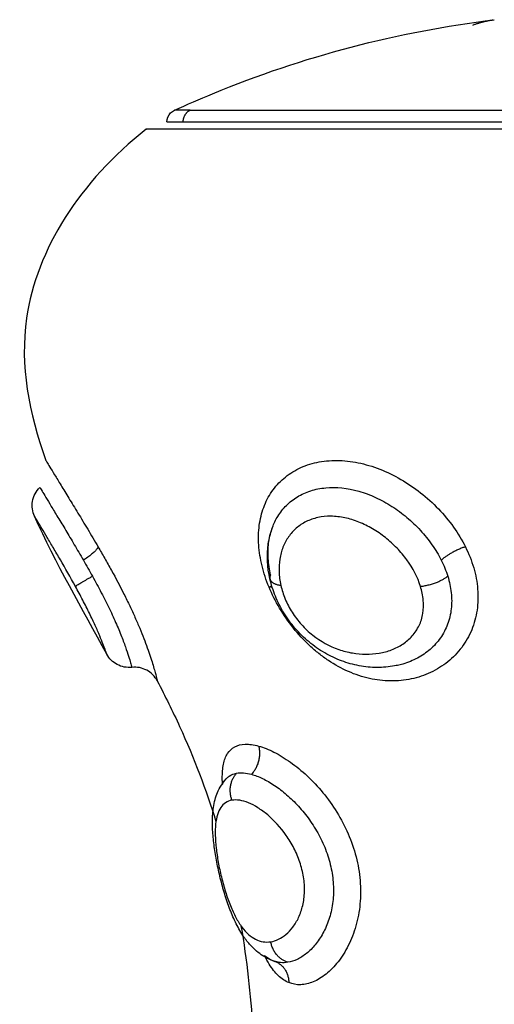
# Model space of a CAD drawing. Units: millimetres. Extents: x 1945.5 to 1961.8, y 8029.5 to 8043.8.
# Drawn here: x 1948.5 to 1948.6, y 8032.9 to 8032.9 of the extents above; entities that cross this region are included whole.
import ezdxf

# ---------------------------------------------------------------- set-up
doc = ezdxf.new("R2010")
doc.units = ezdxf.units.MM
doc.layers.add('Make2D$Visible$Curves', color=7, linetype='Continuous')
doc.layers.add('Make2D$Visible$Tangents', color=8, linetype='Continuous')

# ---------------------------------------------------------------- blocks, each defined once
blk = doc.blocks.new('KATOPSH_S156')
at = {"layer": 'Make2D$Visible$Curves', "color": 0, "lineweight": -3}
blk.add_rational_spline([(1955.015436, 8056.946917), (1955.015436, 8056.951045), (1955.015436, 8056.966667), (1955.015436, 8056.982289), (1955.015436, 8056.982289)], [1, 0.752359797022, 1, 0.752359797022, 1], degree=2, knots=[0, 0, 0, 25.170576, 25.170576, 50.341152, 50.341152, 50.341152], dxfattribs=at)
for points, weights in [([(1955.015715, 8056.964289), (1955.015715, 8056.945481), (1955.015715, 8056.945481)], [1, 0.707106781187, 1]), ([(1955.01164, 8056.958284), (1955.011488, 8056.958681), (1955.011437, 8056.95908)], [1, 0.999405902745, 1]), ([(1955.04833, 8056.950545), (1955.048534, 8056.951057), (1955.049153, 8056.951068)], [0.994054331155, 0.843005903221, 1]), ([(1955.048306, 8056.950477), (1955.048314, 8056.950503), (1955.048323, 8056.950529)], [1, 0.999506910306, 1]), ([(1955.039886, 8056.949885), (1955.040517, 8056.950048), (1955.040992, 8056.949602)], [1, 0.821090340842, 1]), ([(1955.015436, 8056.946289), (1955.015436, 8056.946289), (1955.015436, 8056.946917)], [1, 0.991237656831, 1]), ([(1955.032079, 8056.943592), (1955.03226, 8056.943547), (1955.032605, 8056.943015)], [1, 0.839014243218, 1])]:
    blk.add_rational_spline(points, weights, degree=2, dxfattribs=at)
for points, knots in [([(1955.014981, 8056.946581), (1955.014754, 8056.947076), (1955.014537, 8056.947576), (1955.014329, 8056.94808), (1955.012868, 8056.951621), (1955.011895, 8056.955336), (1955.011432, 8056.959122)], [48.827636, 48.827636, 48.827636, 48.827636, 50.470452, 50.470452, 50.470452, 61.997614, 61.997614, 61.997614, 61.997614]), ([(1955.036724, 8056.955332), (1955.036732, 8056.955294), (1955.03674, 8056.955255), (1955.036747, 8056.955216), (1955.036789, 8056.954989), (1955.036809, 8056.954755), (1955.036807, 8056.954521), (1955.036806, 8056.954289), (1955.036783, 8056.954057), (1955.036739, 8056.953825), (1955.036696, 8056.953593), (1955.036631, 8056.95336), (1955.036547, 8056.953135), (1955.036463, 8056.952908), (1955.036358, 8056.952687), (1955.036235, 8056.952473), (1955.03611, 8056.952258), (1955.035967, 8056.952053), (1955.035806, 8056.951859), (1955.035726, 8056.951762), (1955.03564, 8056.951667), (1955.035551, 8056.951576), (1955.035463, 8056.951486), (1955.035371, 8056.9514), (1955.035275, 8056.951317), (1955.035084, 8056.951152), (1955.034882, 8056.951004), (1955.034669, 8056.950874), (1955.034563, 8056.950809), (1955.034454, 8056.950748), (1955.034344, 8056.950692), (1955.034236, 8056.950637), (1955.034126, 8056.950587), (1955.034015, 8056.950542), (1955.033792, 8056.950451), (1955.033566, 8056.950379), (1955.033338, 8056.950327)], [0.113596, 0.113596, 0.113596, 0.113596, 0.244809, 0.244809, 0.244809, 1.009836, 1.009836, 1.009836, 1.764883, 1.764883, 1.764883, 2.522307, 2.522307, 2.522307, 3.280011, 3.280011, 3.280011, 4.039867, 4.039867, 4.039867, 4.421952, 4.421952, 4.421952, 4.801529, 4.801529, 4.801529, 5.556782, 5.556782, 5.556782, 5.935422, 5.935422, 5.935422, 6.30793, 6.30793, 6.30793, 7.055604, 7.055604, 7.055604, 7.055604]), ([(1955.049153, 8056.951068), (1955.049094, 8056.950923), (1955.049003, 8056.950787), (1955.04882, 8056.950593), (1955.048751, 8056.950531), (1955.048599, 8056.950411), (1955.048517, 8056.950354), (1955.048325, 8056.950236), (1955.048213, 8056.950175), (1955.048093, 8056.950116)], [0, 0, 0, 0, 0.95859, 0.95859, 1.437886, 1.437886, 1.917181, 1.917181, 2.46585, 2.46585, 2.46585, 2.46585]), ([(1955.048329, 8056.950545), (1955.048285, 8056.950396), (1955.048223, 8056.950255), (1955.048146, 8056.950121), (1955.048093, 8056.950031), (1955.048034, 8056.949944), (1955.047969, 8056.949863), (1955.047907, 8056.949784), (1955.047839, 8056.949709), (1955.047767, 8056.949638), (1955.047666, 8056.949539), (1955.047556, 8056.949447), (1955.047438, 8056.949361), (1955.047418, 8056.949347), (1955.047401, 8056.949334), (1955.047359, 8056.949305), (1955.047331, 8056.949286), (1955.047304, 8056.949268), (1955.047221, 8056.949214), (1955.047135, 8056.949162), (1955.047047, 8056.949112), (1955.046961, 8056.949064), (1955.046871, 8056.949018), (1955.046779, 8056.948973), (1955.046599, 8056.948886), (1955.046409, 8056.948807), (1955.046209, 8056.948732), (1955.046014, 8056.948659), (1955.045812, 8056.948593), (1955.045604, 8056.948531), (1955.045399, 8056.94847), (1955.045188, 8056.948414), (1955.044979, 8056.948364), (1955.04477, 8056.948314), (1955.044564, 8056.94827), (1955.044358, 8056.948232), (1955.044151, 8056.948193), (1955.04395, 8056.948161), (1955.043752, 8056.948135), (1955.043551, 8056.94811), (1955.043357, 8056.948091), (1955.043169, 8056.948082), (1955.042975, 8056.948072), (1955.042789, 8056.948071), (1955.042609, 8056.948082), (1955.042528, 8056.948087), (1955.042448, 8056.948094), (1955.042369, 8056.948104), (1955.042263, 8056.948118), (1955.042158, 8056.948136), (1955.042055, 8056.948161), (1955.041862, 8056.948207), (1955.041675, 8056.948274), (1955.041499, 8056.948373), (1955.04138, 8056.948439), (1955.041267, 8056.948519), (1955.041165, 8056.948614)], [0.057004, 0.057004, 0.057004, 0.057004, 0.647914, 0.647914, 0.647914, 1.046237, 1.046237, 1.046237, 1.429909, 1.429909, 1.429909, 1.966702, 1.966702, 1.966702, 2.03726, 2.03726, 2.165079, 2.165079, 2.165079, 2.5226, 2.5226, 2.5226, 2.86913, 2.86913, 2.86913, 3.546472, 3.546472, 3.546472, 4.20453, 4.20453, 4.20453, 4.854177, 4.854177, 4.854177, 5.497866, 5.497866, 5.497866, 6.146605, 6.146605, 6.146605, 6.808728, 6.808728, 6.808728, 7.488849, 7.488849, 7.488849, 7.794506, 7.794506, 7.794506, 8.208315, 8.208315, 8.208315, 8.98563, 8.98563, 8.98563, 9.510599, 9.510599, 9.510599, 9.510599]), ([(1955.033338, 8056.950327), (1955.032874, 8056.950222), (1955.032417, 8056.950199), (1955.031972, 8056.950263), (1955.031747, 8056.950295), (1955.031529, 8056.95035), (1955.031318, 8056.950427)], [0, 0, 0, 0, 1.520636, 1.520636, 1.520636, 2.291869, 2.291869, 2.291869, 2.291869]), ([(1955.048306, 8056.950477), (1955.048265, 8056.950366), (1955.048206, 8056.95026), (1955.048116, 8056.950144), (1955.048105, 8056.95013), (1955.048093, 8056.950116)], [0, 0, 0, 0, 0.7122875, 0.7122875, 0.8106205, 0.8106205, 0.8106205, 0.8106205]), ([(1955.041386, 8056.948469), (1955.041307, 8056.948464), (1955.04123, 8056.948461), (1955.040947, 8056.948459), (1955.040762, 8056.948473), (1955.040518, 8056.948522), (1955.040442, 8056.948543), (1955.040302, 8056.948596), (1955.040237, 8056.948628), (1955.040065, 8056.948738), (1955.039977, 8056.948832), (1955.039854, 8056.949064), (1955.039819, 8056.949202), (1955.039809, 8056.949518), (1955.039834, 8056.949693), (1955.039886, 8056.949885)], [10.200612, 10.200612, 10.200612, 10.200612, 10.544494, 10.544494, 11.503084, 11.503084, 11.98238, 11.98238, 12.461675, 12.461675, 13.420265, 13.420265, 14.378856, 14.378856, 15.337446, 15.337446, 15.337446, 15.337446]), ([(1955.040949, 8056.94902), (1955.040934, 8056.949104), (1955.04093, 8056.949195), (1955.040944, 8056.94939), (1955.040963, 8056.949493), (1955.040992, 8056.949602)], [0, 0, 0, 0, 0.560141, 0.560141, 1.120282, 1.120282, 1.120282, 1.120282]), ([(1955.041165, 8056.948614), (1955.041126, 8056.948651), (1955.041091, 8056.948691), (1955.041007, 8056.948817), (1955.040969, 8056.948913), (1955.040949, 8056.94902)], [10.298547, 10.298547, 10.298547, 10.298547, 10.684313, 10.684313, 11.3966, 11.3966, 11.3966, 11.3966]), ([(1955.041386, 8056.948468), (1955.041347, 8056.948486), (1955.041311, 8056.948506), (1955.041239, 8056.948552), (1955.041205, 8056.948578), (1955.041174, 8056.948606)], [9.7012717, 9.7012717, 9.7012717, 9.7012717, 9.9720251, 9.9720251, 10.2716228, 10.2716228, 10.2716228, 10.2716228]), ([(1955.037335, 8056.945912), (1955.037929, 8056.94622), (1955.039759, 8056.947129), (1955.041598, 8056.947827), (1955.042842, 8056.948213)], [-14.341459, -14.341459, -14.341459, -14.341459, -12.444326, -8.509803, -8.509803, -8.509803, -8.509803]), ([(1955.015436, 8056.946289), (1955.015303, 8056.946289), (1955.015176, 8056.946342), (1955.01504, 8056.946478), (1955.015006, 8056.946527), (1955.014981, 8056.946581)], [0, 0, 0, 0, 0.4098361, 0.4098361, 0.5928691, 0.5928691, 0.5928691, 0.5928691]), ([(1955.037335, 8056.945912), (1955.037156, 8056.945819), (1955.03701, 8056.945675), (1955.036915, 8056.945497), (1955.036819, 8056.945319), (1955.03678, 8056.945117), (1955.036802, 8056.944917)], [0.000655, 0.000655, 0.000655, 0.000655, 0.609046, 0.609046, 0.609046, 1.218092, 1.218092, 1.218092, 1.218092]), ([(1955.015715, 8056.945481), (1955.017763, 8056.942872), (1955.022292, 8056.940009), (1955.026835, 8056.940872), (1955.028698, 8056.94155)], [-15.281552, -15.281552, -15.281552, -15.281552, -6.250327, 0, 0, 0, 0]), ([(1955.036802, 8056.944917), (1955.036823, 8056.944717), (1955.036784, 8056.944516), (1955.036689, 8056.944338), (1955.036598, 8056.944167), (1955.036458, 8056.944026), (1955.036288, 8056.943933)], [0.015316, 0.015316, 0.015316, 0.015316, 0.623407, 0.623407, 0.623407, 1.210102, 1.210102, 1.210102, 1.210102]), ([(1955.028698, 8056.94155), (1955.028698, 8056.94155), (1955.028719, 8056.941563), (1955.028805, 8056.941614), (1955.02887, 8056.941653), (1955.029037, 8056.941754), (1955.02914, 8056.941816), (1955.029382, 8056.941962), (1955.029522, 8056.942048), (1955.029829, 8056.942235), (1955.029997, 8056.942337), (1955.03036, 8056.942559), (1955.030555, 8056.942679), (1955.030961, 8056.942926), (1955.031173, 8056.943054), (1955.031615, 8056.943319), (1955.031846, 8056.943456), (1955.032079, 8056.943592)], [-6.627489, -6.627489, -6.627489, -6.627489, -5.799053, -5.799053, -4.970617, -4.970617, -4.142181, -4.142181, -3.313745, -3.313745, -2.485308, -2.485308, -1.656872, -1.656872, -0.828436, -0.828436, 0, 0, 0, 0]), ([(1955.029755, 8056.94131), (1955.029755, 8056.94131), (1955.029805, 8056.941339), (1955.029966, 8056.941436), (1955.030047, 8056.941484), (1955.030246, 8056.941604), (1955.030364, 8056.941675), (1955.030626, 8056.941833), (1955.03077, 8056.941921), (1955.031085, 8056.942112), (1955.031257, 8056.942216), (1955.031614, 8056.942431), (1955.031801, 8056.942543), (1955.032192, 8056.942775), (1955.032397, 8056.942895), (1955.032605, 8056.943015)], [-5.553161, -5.553161, -5.553161, -5.553161, -4.417907, -4.417907, -3.681589, -3.681589, -2.945271, -2.945271, -2.208954, -2.208954, -1.472636, -1.472636, -0.736318, -0.736318, 0, 0, 0, 0]), ([(1955.030883, 8056.941099), (1955.030701, 8056.941016), (1955.030499, 8056.94099), (1955.030301, 8056.941024), (1955.030094, 8056.941059), (1955.029903, 8056.941159), (1955.029755, 8056.94131)], [0.000386, 0.000386, 0.000386, 0.000386, 0.604687, 0.604687, 0.604687, 1.242272, 1.242272, 1.242272, 1.242272])]:
    blk.add_open_spline(points, degree=3, knots=knots, dxfattribs=at)
for points in [[(1955.031318, 8056.950428), (1955.031318, 8056.950427), (1955.031318, 8056.950427), (1955.031318, 8056.950427)], [(1955.046922, 8056.94919), (1955.048267, 8056.949422), (1955.049617, 8056.949572), (1955.05097, 8056.949655)], [(1955.036288, 8056.943933), (1955.034522, 8056.942965), (1955.032726, 8056.941935), (1955.030883, 8056.941099)]]:
    blk.add_open_spline(points, degree=3, dxfattribs=at)
at = {"layer": 'Make2D$Visible$Tangents', "color": 0, "lineweight": -3}
for points, weights in [([(1955.014981, 8056.947199), (1955.014981, 8056.951836), (1955.014981, 8056.968927)], [1, 0.707106781187, 1]), ([(1955.03208, 8056.957987), (1955.03226, 8056.957426), (1955.032605, 8056.957041)], [1, 0.839014934185, 1]), ([(1955.033629, 8056.956228), (1955.033566, 8056.956865), (1955.033232, 8056.957296)], [1, 0.818298652288, 1]), ([(1955.048357, 8056.951032), (1955.048195, 8056.950476), (1955.04755, 8056.950359)], [1, 0.836303324452, 1]), ([(1955.033338, 8056.950327), (1955.03354, 8056.950373), (1955.033589, 8056.950756)], [1, 0.904817034615, 1]), ([(1955.03318, 8056.950352), (1955.033263, 8056.95031), (1955.033338, 8056.950327)], [1, 0.985168451039, 1]), ([(1955.033657, 8056.950413), (1955.033652, 8056.950359), (1955.033656, 8056.950292)], [0.974530110636, 0.982910363606, 1]), ([(1955.042009, 8056.948838), (1955.041397, 8056.948617), (1955.040949, 8056.94902)], [1, 0.83739964147, 1]), ([(1955.014981, 8056.947199), (1955.014981, 8056.946581), (1955.014981, 8056.946581)], [1, 0.991237656831, 1]), ([(1955.014981, 8056.947199), (1955.015115, 8056.946917), (1955.015436, 8056.946917)], [1, 0.84162541153, 1]), ([(1955.03363, 8056.942704), (1955.033566, 8056.942772), (1955.033232, 8056.94337)], [1, 0.818298509871, 1])]:
    blk.add_rational_spline(points, weights, degree=2, dxfattribs=at)
for points, knots in [([(1955.03208, 8056.957987), (1955.032348, 8056.958121), (1955.032625, 8056.958231), (1955.033183, 8056.958394), (1955.03346, 8056.958446), (1955.034015, 8056.958492), (1955.034294, 8056.958484), (1955.034828, 8056.958406), (1955.035085, 8056.958336), (1955.035577, 8056.958134), (1955.035808, 8056.958002), (1955.036228, 8056.957688), (1955.03642, 8056.957502), (1955.03675, 8056.957092), (1955.03689, 8056.956867), (1955.037116, 8056.956385), (1955.037201, 8056.956128), (1955.037311, 8056.955603), (1955.037338, 8056.955332), (1955.037331, 8056.954777), (1955.037298, 8056.954501), (1955.037206, 8056.954088), (1955.037169, 8056.953951), (1955.037078, 8056.953676), (1955.037025, 8056.953538), (1955.036847, 8056.953132), (1955.036703, 8056.952871), (1955.036449, 8056.952493), (1955.036359, 8056.952369), (1955.036165, 8056.952125), (1955.036062, 8056.952004), (1955.03574, 8056.951659), (1955.035508, 8056.951445), (1955.035013, 8056.951048), (1955.034748, 8056.950865), (1955.034212, 8056.950547), (1955.033937, 8056.950409), (1955.033656, 8056.950292)], [0, 0, 0, 0, 0.953922, 0.953922, 1.907845, 1.907845, 2.861767, 2.861767, 3.81569, 3.81569, 4.769612, 4.769612, 5.723534, 5.723534, 6.677457, 6.677457, 7.631379, 7.631379, 8.585301, 8.585301, 9.539224, 9.539224, 10.016185, 10.016185, 10.493146, 10.493146, 11.447069, 11.447069, 11.92403, 11.92403, 12.400991, 12.400991, 13.354913, 13.354913, 14.308836, 14.308836, 15.262758, 15.262758, 15.262758, 15.262758]), ([(1955.033656, 8056.950292), (1955.033379, 8056.950177), (1955.033101, 8056.950086), (1955.03255, 8056.949951), (1955.032276, 8056.949908), (1955.031748, 8056.949871), (1955.031493, 8056.949878), (1955.030998, 8056.949942), (1955.03076, 8056.95), (1955.030316, 8056.950164), (1955.030109, 8056.95027), (1955.029725, 8056.950535), (1955.029552, 8056.950691), (1955.02925, 8056.951043), (1955.02912, 8056.951242), (1955.028908, 8056.95168), (1955.028829, 8056.951915), (1955.028722, 8056.952412), (1955.028696, 8056.952679), (1955.0287, 8056.953223), (1955.02873, 8056.9535), (1955.028844, 8056.954066), (1955.02893, 8056.954353), (1955.029147, 8056.954913), (1955.029281, 8056.95519), (1955.029594, 8056.95573), (1955.029769, 8056.955988), (1955.030156, 8056.956479), (1955.030369, 8056.956714), (1955.030819, 8056.957145), (1955.031056, 8056.957341), (1955.031553, 8056.957696), (1955.031814, 8056.957854), (1955.03208, 8056.957987)], [0, 0, 0, 0, 0.942252, 0.942252, 1.884504, 1.884504, 2.826756, 2.826756, 3.769008, 3.769008, 4.71126, 4.71126, 5.653511, 5.653511, 6.595763, 6.595763, 7.538015, 7.538015, 8.480267, 8.480267, 9.422519, 9.422519, 10.364771, 10.364771, 11.307023, 11.307023, 12.249275, 12.249275, 13.191527, 13.191527, 14.133779, 14.133779, 15.076031, 15.076031, 15.076031, 15.076031]), ([(1955.033232, 8056.957296), (1955.033447, 8056.957363), (1955.033662, 8056.957409), (1955.034091, 8056.957456), (1955.034307, 8056.957457), (1955.034722, 8056.95741), (1955.034922, 8056.957363), (1955.035303, 8056.957221), (1955.035485, 8056.957125), (1955.035814, 8056.956895), (1955.035964, 8056.95676), (1955.036231, 8056.956454), (1955.036344, 8056.956287), (1955.036535, 8056.955929), (1955.036613, 8056.955737), (1955.036691, 8056.955471), (1955.036708, 8056.955402), (1955.036724, 8056.955332)], [-11.799023, -11.799023, -11.799023, -11.799023, -11.061584, -11.061584, -10.324146, -10.324146, -9.586707, -9.586707, -8.849268, -8.849268, -8.111829, -8.111829, -7.37439, -7.37439, -6.636951, -6.636951, -6.382986, -6.382986, -6.382986, -6.382986]), ([(1955.032605, 8056.957041), (1955.032707, 8056.957093), (1955.03281, 8056.95714), (1955.033019, 8056.957225), (1955.033126, 8056.957263), (1955.033232, 8056.957296)], [-0.7272255, -0.7272255, -0.7272255, -0.7272255, -0.3636128, -0.3636128, 0, 0, 0, 0]), ([(1955.031318, 8056.950428), (1955.031166, 8056.950484), (1955.031022, 8056.950553), (1955.030731, 8056.950732), (1955.030586, 8056.950846), (1955.030331, 8056.951102), (1955.030218, 8056.951245), (1955.030025, 8056.951565), (1955.029945, 8056.95174), (1955.029827, 8056.95211), (1955.029788, 8056.952305), (1955.02973, 8056.952925), (1955.029776, 8056.953366), (1955.029966, 8056.954033), (1955.030047, 8056.954252), (1955.030246, 8056.954685), (1955.030363, 8056.9549), (1955.030626, 8056.95531), (1955.03077, 8056.955507), (1955.031086, 8056.955882), (1955.031257, 8056.956061), (1955.031614, 8056.956389), (1955.031801, 8056.95654), (1955.032192, 8056.956814), (1955.032397, 8056.956937), (1955.032605, 8056.957041)], [-9.479779, -9.479779, -9.479779, -9.479779, -8.836125, -8.836125, -8.099781, -8.099781, -7.363438, -7.363438, -6.627094, -6.627094, -5.89075, -5.89075, -4.418063, -4.418063, -3.681719, -3.681719, -2.945375, -2.945375, -2.209031, -2.209031, -1.472688, -1.472688, -0.736344, -0.736344, 0, 0, 0, 0]), ([(1955.033589, 8056.950756), (1955.033768, 8056.950797), (1955.033948, 8056.950854), (1955.034301, 8056.951), (1955.034477, 8056.951091), (1955.034816, 8056.951305), (1955.034976, 8056.951426), (1955.035276, 8056.951696), (1955.035417, 8056.951847), (1955.035788, 8056.952318), (1955.035976, 8056.952668), (1955.036162, 8056.9532), (1955.036208, 8056.953381), (1955.036271, 8056.953738), (1955.036287, 8056.953915), (1955.036289, 8056.954267), (1955.036275, 8056.954442), (1955.036217, 8056.954778), (1955.036174, 8056.95494), (1955.036055, 8056.955251), (1955.035979, 8056.955401), (1955.035798, 8056.955672), (1955.035693, 8056.955795), (1955.03545, 8056.956011), (1955.035312, 8056.956104), (1955.035017, 8056.956244), (1955.034857, 8056.956293), (1955.034518, 8056.956348), (1955.034345, 8056.956353), (1955.03399, 8056.956321), (1955.033809, 8056.956284), (1955.033629, 8056.956228)], [0, 0, 0, 0, 0.609785, 0.609785, 1.21957, 1.21957, 1.829355, 1.829355, 2.43914, 2.43914, 3.658711, 3.658711, 4.268496, 4.268496, 4.878281, 4.878281, 5.488066, 5.488066, 6.097851, 6.097851, 6.707636, 6.707636, 7.317421, 7.317421, 7.927207, 7.927207, 8.536992, 8.536992, 9.146777, 9.146777, 9.756562, 9.756562, 9.756562, 9.756562]), ([(1955.033629, 8056.956228), (1955.033268, 8056.956116), (1955.032922, 8056.955934), (1955.032432, 8056.955579), (1955.032278, 8056.955449), (1955.031986, 8056.955168), (1955.031847, 8056.955015), (1955.031593, 8056.954693), (1955.031478, 8056.954526), (1955.031275, 8056.954179), (1955.031185, 8056.953997), (1955.031039, 8056.953631), (1955.030983, 8056.953448), (1955.030906, 8056.95308), (1955.030885, 8056.952895), (1955.030882, 8056.95254), (1955.030899, 8056.952369), (1955.03097, 8056.952042), (1955.031024, 8056.951888), (1955.031164, 8056.951605), (1955.031251, 8056.951475), (1955.031452, 8056.951243), (1955.031565, 8056.951142), (1955.031815, 8056.950968), (1955.031953, 8056.950895), (1955.032243, 8056.950782), (1955.032396, 8056.95074), (1955.032721, 8056.950689), (1955.032889, 8056.950679), (1955.033232, 8056.950693), (1955.033408, 8056.950716), (1955.033589, 8056.950756)], [0, 0, 0, 0, 1.229911, 1.229911, 1.844866, 1.844866, 2.459822, 2.459822, 3.074777, 3.074777, 3.689733, 3.689733, 4.304688, 4.304688, 4.919643, 4.919643, 5.534599, 5.534599, 6.149554, 6.149554, 6.76451, 6.76451, 7.379465, 7.379465, 7.99442, 7.99442, 8.609376, 8.609376, 9.224331, 9.224331, 9.839287, 9.839287, 9.839287, 9.839287]), ([(1955.039886, 8056.949885), (1955.039939, 8056.950076), (1955.040019, 8056.950277), (1955.040177, 8056.950591), (1955.040237, 8056.950698), (1955.040369, 8056.950914), (1955.040442, 8056.951025), (1955.040676, 8056.951354), (1955.040853, 8056.951571), (1955.041252, 8056.951998), (1955.041475, 8056.952208), (1955.041949, 8056.952598), (1955.042203, 8056.952781), (1955.042745, 8056.953117), (1955.043027, 8056.953265), (1955.043612, 8056.953518), (1955.043918, 8056.953624), (1955.044531, 8056.953781), (1955.04484, 8056.953835), (1955.045464, 8056.953887), (1955.045771, 8056.953885), (1955.046217, 8056.953843), (1955.046363, 8056.953823), (1955.046652, 8056.953769), (1955.046795, 8056.953735), (1955.047206, 8056.953618), (1955.047462, 8056.953518), (1955.047933, 8056.953282), (1955.048151, 8056.953143), (1955.048526, 8056.952848), (1955.048685, 8056.95269), (1955.048883, 8056.952444), (1955.048942, 8056.95236), (1955.049044, 8056.952192), (1955.049086, 8056.952108), (1955.04919, 8056.951858), (1955.049229, 8056.951694), (1955.04924, 8056.951371), (1955.049212, 8056.951214), (1955.049153, 8056.951068)], [0, 0, 0, 0, 0.958104, 0.958104, 1.437156, 1.437156, 1.916208, 1.916208, 2.874312, 2.874312, 3.832417, 3.832417, 4.790521, 4.790521, 5.748625, 5.748625, 6.706729, 6.706729, 7.664833, 7.664833, 8.622937, 8.622937, 9.101989, 9.101989, 9.581041, 9.581041, 10.539145, 10.539145, 11.49725, 11.49725, 12.455354, 12.455354, 12.934406, 12.934406, 13.413458, 13.413458, 14.371562, 14.371562, 15.329666, 15.329666, 15.329666, 15.329666]), ([(1955.040992, 8056.949602), (1955.04103, 8056.949742), (1955.041086, 8056.949888), (1955.041231, 8056.95019), (1955.04132, 8056.950347), (1955.041534, 8056.950666), (1955.041655, 8056.950824), (1955.041926, 8056.951138), (1955.042077, 8056.951294), (1955.042406, 8056.951595), (1955.042582, 8056.951738), (1955.042957, 8056.952006), (1955.043158, 8056.952133), (1955.043574, 8056.952357), (1955.04379, 8056.952455), (1955.044238, 8056.95262), (1955.044468, 8056.952686), (1955.044927, 8056.95278), (1955.045161, 8056.952808), (1955.045619, 8056.952824), (1955.045842, 8056.952812), (1955.046273, 8056.952752), (1955.046484, 8056.952702), (1955.046873, 8056.952574), (1955.047052, 8056.952496), (1955.047384, 8056.952315), (1955.047536, 8056.952212), (1955.047799, 8056.951996), (1955.047912, 8056.951881), (1955.048104, 8056.951644), (1955.048182, 8056.95152), (1955.048298, 8056.951275), (1955.048337, 8056.951153), (1955.048357, 8056.951032)], [-11.417857, -11.417857, -11.417857, -11.417857, -10.704241, -10.704241, -9.990625, -9.990625, -9.277008, -9.277008, -8.563392, -8.563392, -7.849776, -7.849776, -7.13616, -7.13616, -6.422544, -6.422544, -5.708928, -5.708928, -4.995312, -4.995312, -4.281696, -4.281696, -3.56808, -3.56808, -2.854464, -2.854464, -2.140848, -2.140848, -1.427232, -1.427232, -0.713616, -0.713616, 0, 0, 0, 0]), ([(1955.04755, 8056.950359), (1955.047518, 8056.950561), (1955.047422, 8056.950766), (1955.047185, 8056.95105), (1955.047089, 8056.951142), (1955.046865, 8056.95131), (1955.046739, 8056.951387), (1955.046455, 8056.951518), (1955.046296, 8056.951573), (1955.04596, 8056.951652), (1955.045779, 8056.951675), (1955.0454, 8056.951687), (1955.045208, 8056.951674), (1955.04482, 8056.951612), (1955.044622, 8056.951563), (1955.044245, 8056.951435), (1955.044062, 8056.951357), (1955.043709, 8056.951175), (1955.04354, 8056.951072), (1955.043072, 8056.950744), (1955.0428, 8056.950492), (1955.042477, 8056.950112), (1955.042382, 8056.949982), (1955.042222, 8056.949729), (1955.042158, 8056.949605), (1955.042011, 8056.949245), (1955.041976, 8056.949024), (1955.042009, 8056.948838)], [-9.667654, -9.667654, -9.667654, -9.667654, -8.459197, -8.459197, -7.854969, -7.854969, -7.250741, -7.250741, -6.646512, -6.646512, -6.042284, -6.042284, -5.438055, -5.438055, -4.833827, -4.833827, -4.229599, -4.229599, -3.62537, -3.62537, -2.416914, -2.416914, -1.812685, -1.812685, -1.208457, -1.208457, 0, 0, 0, 0]), ([(1955.048357, 8056.951032), (1955.048373, 8056.950937), (1955.048376, 8056.950841), (1955.048362, 8056.950679), (1955.048349, 8056.950612), (1955.048329, 8056.950546)], [-1.1301541, -1.1301541, -1.1301541, -1.1301541, -0.565077, -0.565077, -0.1471702, -0.1471702, -0.1471702, -0.1471702]), ([(1955.03318, 8056.950352), (1955.032964, 8056.950302), (1955.032751, 8056.950272), (1955.032338, 8056.950247), (1955.032138, 8056.950253), (1955.031749, 8056.950301), (1955.031561, 8056.950344), (1955.031362, 8056.950412), (1955.03134, 8056.950419), (1955.031318, 8056.950427)], [-11.7815, -11.7815, -11.7815, -11.7815, -11.045156, -11.045156, -10.308813, -10.308813, -9.572469, -9.572469, -9.480367, -9.480367, -9.480367, -9.480367]), ([(1955.042009, 8056.948838), (1955.042025, 8056.948745), (1955.042058, 8056.948663), (1955.042154, 8056.948517), (1955.042219, 8056.948453), (1955.042378, 8056.948346), (1955.042471, 8056.948304), (1955.042686, 8056.948238), (1955.042808, 8056.948214), (1955.043076, 8056.948186), (1955.043221, 8056.948181), (1955.043535, 8056.948188), (1955.043705, 8056.9482), (1955.044057, 8056.94824), (1955.044242, 8056.948267), (1955.044626, 8056.948337), (1955.044819, 8056.948378), (1955.045209, 8056.948473), (1955.045407, 8056.948527), (1955.04578, 8056.948644), (1955.045961, 8056.948707), (1955.046301, 8056.948844), (1955.046456, 8056.948916), (1955.046739, 8056.949067), (1955.046867, 8056.949148), (1955.04709, 8056.949314), (1955.047185, 8056.949399), (1955.047343, 8056.949578), (1955.047407, 8056.949671), (1955.047502, 8056.949861), (1955.047534, 8056.949958), (1955.047565, 8056.950156), (1955.047566, 8056.950257), (1955.04755, 8056.950359)], [0, 0, 0, 0, 0.603798, 0.603798, 1.207596, 1.207596, 1.811394, 1.811394, 2.415192, 2.415192, 3.01899, 3.01899, 3.622788, 3.622788, 4.226586, 4.226586, 4.830384, 4.830384, 5.434182, 5.434182, 6.03798, 6.03798, 6.641779, 6.641779, 7.245577, 7.245577, 7.849375, 7.849375, 8.453173, 8.453173, 9.056971, 9.056971, 9.660769, 9.660769, 9.660769, 9.660769]), ([(1955.032079, 8056.943592), (1955.032229, 8056.943679), (1955.032382, 8056.943767), (1955.03269, 8056.943942), (1955.032847, 8056.94403), (1955.033314, 8056.944286), (1955.033624, 8056.944451), (1955.034089, 8056.944685), (1955.034244, 8056.944761), (1955.034547, 8056.944905), (1955.034695, 8056.944973), (1955.034986, 8056.945103), (1955.035128, 8056.945165), (1955.035405, 8056.94528), (1955.035541, 8056.945335), (1955.035927, 8056.945484), (1955.036161, 8056.945567), (1955.036577, 8056.945704), (1955.036754, 8056.945757), (1955.037041, 8056.945838), (1955.037152, 8056.945866), (1955.037298, 8056.945903), (1955.037335, 8056.945912), (1955.037335, 8056.945912)], [0, 0, 0, 0, 0.533707, 0.533707, 1.067414, 1.067414, 2.134829, 2.134829, 2.668536, 2.668536, 3.202243, 3.202243, 3.73595, 3.73595, 4.269657, 4.269657, 5.337072, 5.337072, 6.404486, 6.404486, 7.4719, 7.4719, 8.539315, 8.539315, 8.539315, 8.539315]), ([(1955.033232, 8056.94337), (1955.033448, 8056.94349), (1955.033663, 8056.943606), (1955.034091, 8056.943829), (1955.034307, 8056.943938), (1955.034722, 8056.944138), (1955.034922, 8056.944229), (1955.035303, 8056.944395), (1955.035485, 8056.94447), (1955.035814, 8056.944598), (1955.035964, 8056.944652), (1955.03623, 8056.944744), (1955.036344, 8056.944781), (1955.036535, 8056.944841), (1955.036613, 8056.944864), (1955.036728, 8056.944897), (1955.036767, 8056.944907), (1955.036797, 8056.944916), (1955.036802, 8056.944917), (1955.036802, 8056.944917)], [-11.798395, -11.798395, -11.798395, -11.798395, -11.060995, -11.060995, -10.323596, -10.323596, -9.586196, -9.586196, -8.848796, -8.848796, -8.111397, -8.111397, -7.373997, -7.373997, -6.636597, -6.636597, -5.899198, -5.899198, -5.521275, -5.521275, -5.521275, -5.521275]), ([(1955.036288, 8056.943933), (1955.036288, 8056.943933), (1955.036273, 8056.943928), (1955.036213, 8056.943907), (1955.036169, 8056.943891), (1955.036049, 8056.943847), (1955.035973, 8056.943819), (1955.035791, 8056.943748), (1955.035686, 8056.943707), (1955.035443, 8056.943605), (1955.035306, 8056.943545), (1955.035011, 8056.943411), (1955.034852, 8056.943336), (1955.034514, 8056.943171), (1955.034341, 8056.943083), (1955.033989, 8056.942899), (1955.033808, 8056.942802), (1955.03363, 8056.942704)], [0, 0, 0, 0, 0.60648, 0.60648, 1.212959, 1.212959, 1.819439, 1.819439, 2.425919, 2.425919, 3.032399, 3.032399, 3.638878, 3.638878, 4.245358, 4.245358, 4.851838, 4.851838, 4.851838, 4.851838]), ([(1955.032605, 8056.943015), (1955.032707, 8056.943074), (1955.03281, 8056.943134), (1955.033019, 8056.943252), (1955.033126, 8056.943312), (1955.033232, 8056.94337)], [-0.727658, -0.727658, -0.727658, -0.727658, -0.363829, -0.363829, 0, 0, 0, 0]), ([(1955.03363, 8056.942704), (1955.033266, 8056.942505), (1955.032918, 8056.942305), (1955.032426, 8056.942018), (1955.032271, 8056.941927), (1955.031978, 8056.941753), (1955.031839, 8056.94167), (1955.031584, 8056.941518), (1955.03147, 8056.94145), (1955.031266, 8056.941328), (1955.031177, 8056.941274), (1955.031033, 8056.941188), (1955.030977, 8056.941155), (1955.030902, 8056.94111), (1955.030883, 8056.941099), (1955.030883, 8056.941099)], [0, 0, 0, 0, 1.236488, 1.236488, 1.854731, 1.854731, 2.472975, 2.472975, 3.091219, 3.091219, 3.709463, 3.709463, 4.327707, 4.327707, 4.94595, 4.94595, 4.94595, 4.94595])]:
    blk.add_open_spline(points, degree=3, knots=knots, dxfattribs=at)
blk.add_open_spline([(1955.048329, 8056.950546), (1955.048322, 8056.950522), (1955.048315, 8056.950499), (1955.048306, 8056.950477)], degree=3, dxfattribs=at)
blk = doc.blocks.new('S156-')
at = {"color": 0}
blk.add_blockref('KATOPSH_S156', (-0.962587, -22.448903), dxfattribs=at)

msp = doc.modelspace()

# ---------------------------------------------------------------- block references
at = {"rotation": 270}
msp.add_blockref('S156-', (-6085.942979, 9986.98681), dxfattribs=at)

doc.saveas('drawing.dxf')
